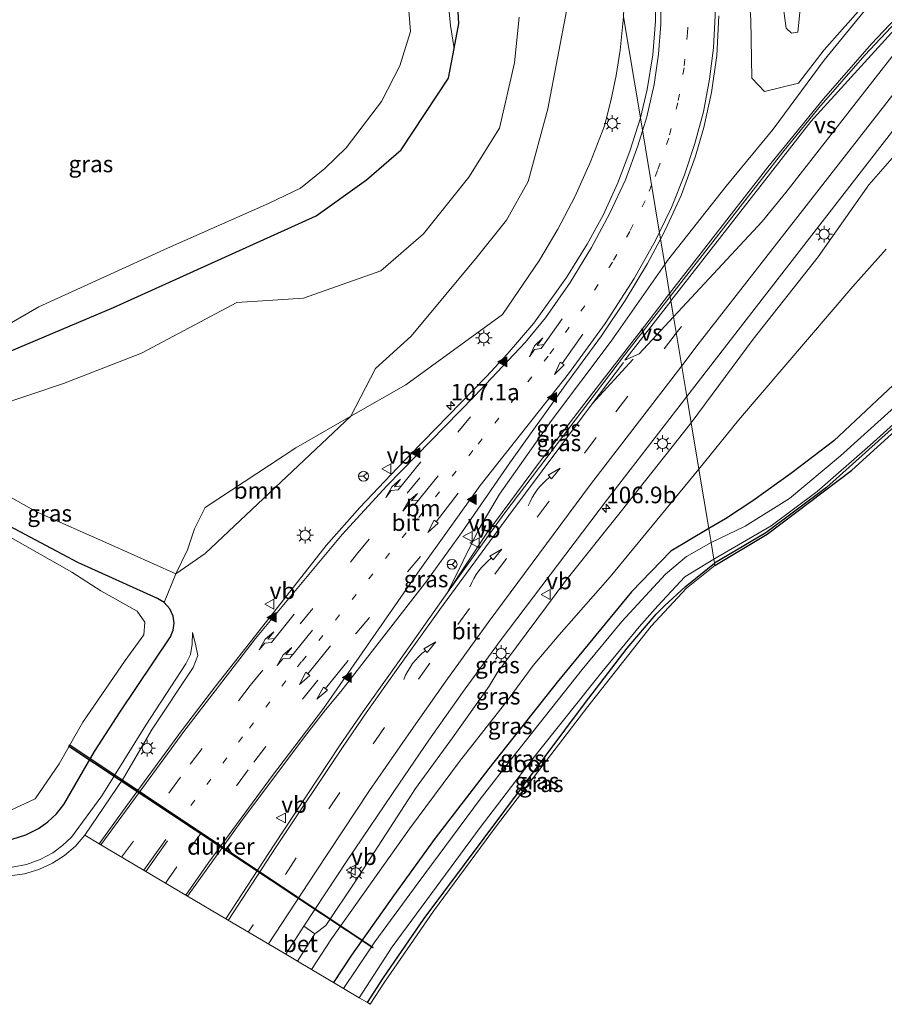
# Model space of a CAD drawing. Units: metres. Extents: x 209997 to 220000, y 468978 to 473397.
# Drawn here: x 211494 to 211625, y 472152 to 472301 of the extents above; entities that cross this region are included whole.
import ezdxf
from ezdxf.enums import TextEntityAlignment as Align

# ---------------------------------------------------------------- set-up
doc = ezdxf.new("R2010")
doc.units = ezdxf.units.M
doc.linetypes.add('VW-1-3_STREEP', pattern=[4, 1, -3])
doc.linetypes.add('VW-3-9_STREEP', pattern=[12, 3, -9])
doc.layers.get('0').update_dxf_attribs({"lineweight": 25})
for name, color, linetype, lineweight in [('B-ME-AM-KILOMETR-S-B1', 7, 'Continuous', 18), ('B-ME-GR-BOOM-GV-B6', 93, 'Continuous', 18), ('B-ME-GW-INSTEEKWATERGANG-L-B1', 10, 'Continuous', 25), ('B-ME-GW-KRUINLIJN-L-B1', 93, 'Continuous', 18), ('B-ME-GW-TEENLIJN-L-B1', 93, 'Continuous', 18), ('B-ME-IE-GRASLAND-GV-B6', 93, 'Continuous', 18), ('B-ME-IE-HULPGEOMETRIE-L-B1', 53, 'Continuous', 18), ('B-ME-IE-MEUBILAIR_WEGMEUBILAIR-LICHTMAST-S-B1', 8, 'Continuous', 18), ('B-ME-KG-KADASTRAAL-OPNAMEDTMGRENS-L-B1', 10, 'Continuous', 25), ('B-ME-KW-DUIKER-GV-B6', 10, 'Continuous', 25), ('B-ME-OG-WATER-GV-B6', 153, 'Continuous', 18), ('B-ME-VH-VERH_SOORT-BETON-OVERIG-GV-B6', 8, 'IE-TERREINAFSCHEIDING-NATUURLIJK-HOUTWAL', 18), ('B-ME-VH-VERH_SOORT-BITUMEN-GV-B6', 8, 'IE-TERREINAFSCHEIDING-NATUURLIJK-HOUTWAL', 18), ('B-ME-VW-MARKERING-13STREEP-045-L-B1', 255, 'VW-1-3_STREEP', 18), ('B-ME-VW-MARKERING-39STREEP-015-L-B1', 255, 'VW-3-9_STREEP', 18), ('B-ME-VW-MARKERING-PIJLRD750-S-B1', 7, 'Continuous', 18), ('B-ME-VW-MARKERING-PIJLRE750-S-B1', 7, 'Continuous', 18), ('B-ME-VW-MARKERING-PIJLVERDRIJF750-S-B1', 7, 'Continuous', 18), ('B-ME-VW-MARKERING-STREEP-015-L-B1', 7, 'Continuous', 18), ('B-ME-VW-MARKERING-VERDRIJFSTRP-GV-B6', 7, 'Continuous', 18), ('B-ME-VW-MARKERING-VLAKMARK-S-B1', 7, 'Continuous', 18), ('B-ME-VW-MEUBILAIR_WEGMEUBILAIR-RONA-S-B1', 8, 'Continuous', 18), ('B-ME-VW-MEUBILAIR_WEGMEUBILAIR-VERKEERSBORD-S-B1', 8, 'Continuous', 18)]:
    doc.layers.add(name, color=color, linetype=linetype, lineweight=lineweight)
doc.styles.add('NLCS-ISO', font='NLCS-ISO.TTF')
doc.linetypes.add('IE-TERREINAFSCHEIDING-NATUURLIJK-HOUTWAL', pattern='A,7,-1.5,[67,NLCS.SHX,S=0.75,R=45,X=0,Y=0],-1.5,7,-1.5,[70,NLCS.SHX,S=0.75,R=0,X=0,Y=0],-1.5', length=20)

# ---------------------------------------------------------------- blocks, each defined once
blk = doc.blocks.new('verkeersbord')
for p, q in [((0, 0.75), (-0.75, -0.625)), ((0.75, -0.625), (0, 0.75)), ((-0.75, -0.625), (0.75, -0.625))]:
    blk.add_line(p, q)
blk = doc.blocks.new('wegwijzer')
for q in [(-0.53, -0.53), (0, 0.75), (0.53, -0.53)]:
    blk.add_line((0, 0), q)
blk.add_circle((0, 0), 0.75)
blk = doc.blocks.new('hecto')
for p, q in [((0, 0.625), (-0.625, 0)), ((0, -0.625), (0, 0.625)), ((-0.625, 0), (0.625, 0)), ((0.625, 0), (0, -0.625))]:
    blk.add_line(p, q)
blk = doc.blocks.new('pijlvr')
for p, q in [((5.53, 0.37, 0.1), (5.37, -0.37, 0.1)), ((5.45, 0, 0.1), (5.45, 0, 0.1)), ((5.45, 0, 0.1), (5.45, 0, 0.1)), ((7.45, -0.45, 0.1), (5.53, 0.37, 0.1)), ((5.37, -0.37, 0.1), (7.45, -0.45, 0.1))]:
    blk.add_line(p, q)
blk.add_arc((2.72, -9.68, 0.1), 10.06, 74.2853, 105.7147)
blk = doc.blocks.new('verfsymbol')
for color in [252, 253]:
    blk.add_hatch(color=color).paths.add_polyline_path([(0.75, -0.625), (0, 0.75), (-0.75, -0.625)])
blk.add_lwpolyline([(0.75, -0.625), (0, 0.75), (-0.75, -0.625)], close=True)
blk = doc.blocks.new('lantaarnpaal')
for p, q in [((-0.75, 0), (-1.25, 0)), ((-0.88, 0.88), (-0.53, 0.53)), ((0, 0.75), (0, 1.25)), ((0.53, 0.53), (0.88, 0.88)), ((0.75, 0), (1.25, 0)), ((-0.53, -0.53), (-0.88, -0.88)), ((0, -0.75), (0, -1.25)), ((0.53, -0.53), (0.88, -0.88))]:
    blk.add_line(p, q)
blk.add_circle((0, 0), 0.75)
blk = doc.blocks.new('pijl')
for p, q in [((0, 0, 0.1), (5.45, 0, 0.1)), ((7.5, 0, 0.1), (5.45, 0.375, 0.1)), ((5.45, 0.375, 0.1), (5.45, -0.375, 0.1)), ((5.45, -0.375, 0.1), (7.5, 0, 0.1))]:
    blk.add_line(p, q)
blk = doc.blocks.new('pijlr')
for p, q in [((0, 0, 0.1), (5.45, 0, 0.1)), ((5.45, -0.75, 0.1), (4.7, 0, 0.1)), ((6.2, -0.75, 0.1), (5.45, 0, 0.1)), ((4, -0.75, 0.1), (5.45, -0.75, 0.1)), ((5.7, -1.05, 0.1), (4, -0.75, 0.1)), ((7.5, -0.75, 0.1), (5.7, -1.05, 0.1)), ((7.5, -0.75, 0.1), (6.2, -0.75, 0.1))]:
    blk.add_line(p, q)

msp = doc.modelspace()

# ---------------------------------------------------------------- linework, layer by layer
at = {"layer": 'B-ME-GR-BOOM-GV-B6'}
for points in [[(211558.93, 472305.42, 5.45), (211559.45, 472299.66, 5.5), (211560, 472296.2, 5.69), (211559.14, 472291.7, 5.55), (211551.99, 472280.88, 5.53), (211546.78, 472276.34, 5.56), (211539.15, 472270.9, 5.49), (211508.55, 472257.05, 5.5), (211488.82, 472248.71, 5.44)], [(211485.09, 472250.12, 5.19), (211497.23, 472257.13, 5.19), (211516.7, 472266, 5.19), (211531.97, 472272.73, 5.19), (211536.81, 472275.07, 5.19), (211540.45, 472278.03, 5.19), (211543.71, 472281.19, 5.19), (211549.04, 472288.19, 5.19), (211551.82, 472293.54, 5.19), (211553.42, 472298.78, 5.19), (211553.02, 472303.9, 5.19)], [(211577.1, 472302.37, 7.65), (211574.19, 472287.06, 7.31), (211571.18, 472276.09, 7.16), (211567.95, 472270.22, 7.16), (211563.47, 472264.7, 7.07), (211553.51, 472252.7, 7.16), (211548.13, 472247.8, 7.12), (211544.4, 472240.59, 7.35), (211536.07, 472235.82, 7.15), (211522.39, 472226.8, 6.87), (211520.78, 472223.57, 6.84), (211519.73, 472220.39, 6.76), (211517.97, 472216.78, 6.61), (211507.84, 472221.28, 6.33), (211496.89, 472226.14, 6.02), (211492.95, 472228.37, 5.89)], [(211490.75, 472242.14, 5.82), (211500.98, 472245.55, 5.94), (211512.79, 472250.14, 6.09), (211527.18, 472257.8, 5.93), (211537.23, 472258.44, 6.24), (211548.91, 472262.56, 6.56), (211555.39, 472268.16, 6.4), (211562.22, 472276.72, 6.38), (211566.86, 472284.15, 6.61), (211569.14, 472294.04, 6.69), (211569.82, 472300.93, 6.85)], [(211544.4, 472240.59, 7.35), (211522.38, 472219.86, 6.72), (211517.97, 472216.78, 6.61), (211519.73, 472220.39, 6.76), (211520.78, 472223.57, 6.84), (211522.39, 472226.8, 6.87), (211536.07, 472235.82, 7.15), (211544.4, 472240.59, 7.35)]]:
    msp.add_polyline3d(points, dxfattribs=at)
at = {"layer": 'B-ME-GW-INSTEEKWATERGANG-L-B1'}
for points in [[(211443.99, 472228.12, 5.29), (211452.61, 472231.12, 5.42), (211460.54, 472235.42, 5.42), (211470.42, 472240.17, 5.44), (211488.82, 472248.71, 5.44), (211508.55, 472257.05, 5.5), (211539.15, 472270.9, 5.49), (211546.78, 472276.34, 5.56), (211551.99, 472280.88, 5.53), (211559.14, 472291.7, 5.55), (211560, 472296.2, 5.69), (211560.73, 472299.98, 5.8), (211560.24, 472308.76, 5.82)], [(211629.62, 472248.35, 6.5), (211617.38, 472236.87, 6.4), (211611.07, 472232.02, 6.43), (211605.15, 472227.81, 6.48), (211601.01, 472225.1, 6.48), (211598.5, 472223.62, 6.4)], [(211635.41, 472247.01, 5.22), (211616.27, 472229.83, 5.23), (211607.1, 472222.95, 5.26), (211599.37, 472218.37, 5.34)], [(211493.24, 472176.64, 6.46), (211495.28, 472177.29, 6.46), (211497.18, 472178.26, 6.45), (211498.62, 472179.29, 6.46), (211499.91, 472180.5, 6.46), (211501.02, 472181.88, 6.47), (211505.64, 472189.91, 6.55), (211509.53, 472195.91, 6.69), (211517.16, 472207.26, 6.53), (211517.56, 472208.25, 6.52), (211517.69, 472209.31, 6.51), (211517.54, 472210.36, 6.51), (211517.03, 472211.49, 6.48), (211516.21, 472212.41, 6.45), (211515.16, 472213.05, 6.42), (211503.14, 472218.49, 6.01), (211490.38, 472225.21, 5.81)], [(211598.5, 472223.62, 6.4), (211592.74, 472220.2, 6.33), (211586.84, 472214.03, 6.25), (211575.58, 472200.37, 6.25), (211565.27, 472187.32, 6.21), (211557.17, 472176.83, 6.32), (211550.83, 472168.11, 6.27), (211544.52, 472159.12, 6.2), (211541.8, 472154.97, 6.21)], [(211546.91, 472151.94, 5.8), (211549.31, 472155.66, 5.83), (211555.47, 472164.68, 5.86), (211579.69, 472197.11, 5.68), (211586.16, 472205.51, 5.56), (211590.55, 472210.66, 5.53), (211591.84, 472211.98, 5.52), (211594.95, 472214.8, 5.91), (211599.37, 472218.37, 5.34)]]:
    msp.add_polyline3d(points, dxfattribs=at)
at = {"layer": 'B-ME-GW-KRUINLIJN-L-B1'}
for points in [[(211595.84, 472239.59, 8.25), (211605.22, 472252.25, 8.48), (211615.01, 472264.7, 8.67), (211622.68, 472275.59, 8.94), (211635.37, 472290.11, 9.01), (211653.47, 472313.33, 9.11), (211663.56, 472326.63, 9.15), (211672.83, 472337.55, 9.17), (211681.95, 472348.65, 9.18), (211691.99, 472360.22, 9.14), (211700.36, 472368.14, 9.08), (211712.64, 472379.29, 9.23), (211720.39, 472385.82, 9.31), (211731.77, 472392.79, 9.3), (211741, 472397.74, 9.23), (211749.9, 472402.78, 9.26), (211763.28, 472407.84, 9.27), (211778.82, 472412.76, 9.24), (211785.74, 472414.69, 9.26), (211808.59, 472420.33, 9.17), (211837.13, 472425.36, 8.96), (211871.83, 472431.92, 8.79)], [(211592.58, 472259.15, 8.92), (211598.38, 472266.67, 9.08), (211607.43, 472278.27, 9.27), (211615.83, 472288.6, 9.38), (211623.07, 472296.91, 9.44), (211639.56, 472314.34, 9.5), (211645.28, 472321.09, 9.52), (211652.7, 472330.43, 9.63), (211666.71, 472348.71, 9.7), (211681.69, 472366.85, 9.82), (211692.88, 472378.15, 9.86), (211702.36, 472386.49, 9.9), (211714.87, 472395.81, 9.88), (211727.72, 472404.07, 9.84), (211738.85, 472410.06, 9.83), (211748.48, 472414.46, 9.75), (211762.05, 472419.52, 9.76)], [(211612.79, 472307.23, 11.35), (211611.97, 472298.63, 10.91), (211610.99, 472298.49, 10.94), (211610.21, 472299.25, 11.01), (211609.84, 472301.82, 11.16)], [(211585.61, 472300.98, 9.03), (211585.1, 472295.94, 8.87), (211584.5, 472292.09, 8.75), (211583.71, 472288.28, 8.63), (211582.74, 472284.51, 8.52), (211580.64, 472279.07, 8.35), (211578.24, 472273.75, 8.19), (211575.7, 472268.89, 8.1), (211572.9, 472264.18, 8.01), (211567.3, 472255.96, 7.83), (211552.72, 472245.36, 7.55), (211544.4, 472240.59, 7.35), (211536.07, 472235.82, 7.15), (211522.39, 472226.8, 6.87), (211520.78, 472223.57, 6.84), (211519.73, 472220.39, 6.76), (211517.97, 472216.78, 6.61), (211516.21, 472212.41, 6.45)], [(211559.02, 472213.97, 8.14), (211564.93, 472222.93, 8.19), (211572.92, 472233.66, 8.37), (211580.78, 472243.87, 8.6), (211589.49, 472255.14, 8.84), (211592.58, 472259.15, 8.92)], [(211595.84, 472239.59, 8.25), (211585.1, 472226.03, 8.01), (211576.89, 472215.76, 7.76), (211566.53, 472201.8, 7.55), (211565.31, 472199.81, 7.5), (211559.78, 472191.99, 7.36), (211554.16, 472184.34, 7.19), (211545.2, 472170.48, 7.01), (211540.6, 472163.59, 6.9), (211538.98, 472162.37, 7.02), (211536.32, 472158.23, 7.03)], [(211520.46, 472207.91, 6.77), (211520.94, 472206.16, 6.85), (211521.27, 472204.4, 6.97), (211520.55, 472202.62, 7.14), (211514.39, 472193.3, 7.11), (211510.07, 472185.86, 7.05), (211504.18, 472177.26, 6.96)]]:
    msp.add_polyline3d(points, dxfattribs=at)
at = {"layer": 'B-ME-GW-TEENLIJN-L-B1'}
for points in [[(211762.05, 472419.52, 9.76), (211748.14, 472416.86, 9.76), (211740.81, 472414.9, 9.92), (211732.98, 472411.9, 9.8), (211724.05, 472407.61, 9.73), (211713.87, 472400.87, 9.76), (211707.37, 472396, 9.76), (211698.67, 472389.25, 9.75), (211689.67, 472380.99, 9.7), (211681.71, 472372.69, 9.75), (211673.58, 472362.58, 9.78), (211650.66, 472334.66, 9.5), (211642.19, 472324.25, 9.27), (211634.31, 472316.28, 8.98), (211627.24, 472308.28, 9.09), (211615.91, 472294.43, 9.3), (211608.2, 472284, 9.41), (211601.11, 472275.36, 9.27), (211592.25, 472264.13, 9), (211591.85, 472263.55, 8.99)], [(211604.5, 472305.58, 9.94), (211604.84, 472300.53, 9.72), (211605.01, 472291.72, 9.48), (211606.92, 472289.7, 9.45), (211612.06, 472290.95, 9.33), (211615.95, 472295.97, 9.27), (211621.49, 472302.24, 9.04)], [(211479.8, 472236.82, 5.68), (211483.63, 472239.43, 5.75), (211490.75, 472242.14, 5.82), (211500.98, 472245.55, 5.94), (211512.79, 472250.14, 6.09), (211527.18, 472257.8, 5.93), (211537.23, 472258.44, 6.24), (211548.91, 472262.56, 6.56), (211555.39, 472268.16, 6.4), (211562.22, 472276.72, 6.38), (211566.86, 472284.15, 6.61), (211569.14, 472294.04, 6.69), (211569.82, 472300.93, 6.85)], [(211597, 472232.59, 6.55), (211603.01, 472240.01, 6.53), (211620.26, 472260.23, 6.71), (211625.28, 472265.85, 6.76)], [(211591.85, 472263.55, 8.99), (211583.75, 472251.96, 8.74), (211574.71, 472239.93, 8.45), (211566.87, 472228.82, 8.26), (211563.75, 472223.52, 8.23), (211559.02, 472213.97, 8.14)], [(211597, 472232.59, 6.55), (211583.57, 472216.3, 6.35), (211575.86, 472207.54, 6.26), (211571.96, 472202.91, 6.31), (211568.16, 472197.79, 6.27), (211560.83, 472188.38, 6.32), (211553.26, 472178.21, 6.3), (211541.47, 472161.6, 6.29), (211538.45, 472156.96, 6.31)], [(211493.22, 472172.43, 6.48), (211495.38, 472172.83, 6.47), (211497.44, 472173.56, 6.45), (211499.37, 472174.6, 6.44), (211500.85, 472175.7, 6.45), (211502.17, 472176.97, 6.46), (211506.78, 472183.22, 6.52), (211513.42, 472193.89, 6.66), (211519.45, 472203.17, 6.65), (211520.19, 472204.58, 6.73), (211520.4, 472206.16, 6.79), (211520.46, 472207.91, 6.77)]]:
    msp.add_polyline3d(points, dxfattribs=at)
at = {"layer": 'B-ME-IE-GRASLAND-GV-B6'}
for points in [[(211585.61, 472300.98, 9.03), (211585.81, 472306.17, 9.19), (211585.65, 472309.49, 9.29), (211585.29, 472312.8, 9.39), (211584.75, 472316.08, 9.48), (211584.02, 472319.27, 9.57), (211583.12, 472322.43, 9.67), (211581.15, 472327.75, 9.85), (211578.95, 472341, 10.65), (211579.74, 472339.86, 10.6), (211582.54, 472335.12, 10.4), (211584.28, 472331.53, 10.26), (211586.12, 472327.15, 10.11), (211587.25, 472323.96, 10), (211588.31, 472320.02, 9.86), (211589.38, 472314.91, 9.68), (211589.97, 472310.84, 9.53), (211590.39, 472306.12, 9.4), (211590.43, 472300.3, 9.23), (211590.02, 472295.23, 9.07), (211589.2, 472290.01, 8.93), (211588.16, 472285.7, 8.82), (211585.61, 472300.98, 9.03)], [(211639.56, 472314.34, 9.5), (211623.07, 472296.91, 9.44), (211615.83, 472288.6, 9.38), (211607.43, 472278.27, 9.27), (211598.38, 472266.67, 9.08), (211592.58, 472259.15, 8.92), (211591.85, 472263.55, 8.99), (211592.25, 472264.13, 9), (211601.11, 472275.36, 9.27), (211608.2, 472284, 9.41), (211615.91, 472294.43, 9.3), (211627.24, 472308.28, 9.09)], [(211630.01, 472303.62, 9.5), (211622.1, 472295.16, 9.46), (211615.13, 472287.23, 9.36), (211609.67, 472280.5, 9.29), (211592.66, 472258.7, 8.89), (211592.58, 472259.15, 8.92), (211598.38, 472266.67, 9.08), (211607.43, 472278.27, 9.27), (211615.83, 472288.6, 9.38), (211623.07, 472296.91, 9.44), (211639.56, 472314.34, 9.5)], [(211488.82, 472248.71, 5.44), (211508.55, 472257.05, 5.5), (211539.15, 472270.9, 5.49), (211546.78, 472276.34, 5.56), (211551.99, 472280.88, 5.53), (211559.14, 472291.7, 5.55), (211560, 472296.2, 5.69), (211560.73, 472299.98, 5.8), (211560.24, 472308.76, 5.82)], [(211560.24, 472308.76, 5.82), (211560.73, 472299.98, 5.8), (211560, 472296.2, 5.69), (211559.45, 472299.66, 5.5), (211558.93, 472305.42, 5.45)], [(211627.24, 472308.28, 9.09), (211615.91, 472294.43, 9.3), (211608.2, 472284, 9.41), (211601.11, 472275.36, 9.27), (211592.25, 472264.13, 9), (211591.85, 472263.55, 8.99), (211591.21, 472267.38, 8.97), (211591.91, 472268.7, 9), (211594.31, 472273.94, 9.14), (211596.44, 472279.76, 9.32), (211597.76, 472284.23, 9.42), (211598.92, 472289.52, 9.56), (211599.72, 472295.13, 9.72), (211600.03, 472301.13, 9.88)], [(211609.84, 472301.82, 11.16), (211610.21, 472299.25, 11.01), (211610.99, 472298.49, 10.94), (211611.97, 472298.63, 10.91), (211612.79, 472307.23, 11.35)], [(211612.79, 472307.23, 11.35), (211611.97, 472298.63, 10.91), (211610.99, 472298.49, 10.94), (211610.21, 472299.25, 11.01), (211609.84, 472301.82, 11.16)], [(211621.49, 472302.24, 9.04), (211615.95, 472295.97, 9.27), (211612.06, 472290.95, 9.33), (211606.92, 472289.7, 9.45), (211605.01, 472291.72, 9.48), (211604.84, 472300.53, 9.72), (211604.5, 472305.58, 9.94)], [(211604.5, 472305.58, 9.94), (211604.84, 472300.53, 9.72), (211605.01, 472291.72, 9.48), (211606.92, 472289.7, 9.45), (211612.06, 472290.95, 9.33), (211615.95, 472295.97, 9.27), (211621.49, 472302.24, 9.04)], [(211585.61, 472300.98, 9.03), (211585.1, 472295.94, 8.87), (211584.5, 472292.09, 8.75), (211583.71, 472288.28, 8.63), (211582.74, 472284.51, 8.52), (211580.64, 472279.07, 8.35), (211578.24, 472273.75, 8.19), (211575.7, 472268.89, 8.1), (211572.9, 472264.18, 8.01), (211567.3, 472255.96, 7.83), (211552.72, 472245.36, 7.55), (211544.4, 472240.59, 7.35), (211548.13, 472247.8, 7.12), (211553.51, 472252.7, 7.16), (211563.47, 472264.7, 7.07), (211567.95, 472270.22, 7.16), (211571.18, 472276.09, 7.16), (211574.19, 472287.06, 7.31), (211577.1, 472302.37, 7.65)], [(211569.82, 472300.93, 6.85), (211569.14, 472294.04, 6.69), (211566.86, 472284.15, 6.61), (211562.22, 472276.72, 6.38), (211555.39, 472268.16, 6.4), (211548.91, 472262.56, 6.56), (211537.23, 472258.44, 6.24), (211527.18, 472257.8, 5.93), (211512.79, 472250.14, 6.09), (211500.98, 472245.55, 5.94), (211490.75, 472242.14, 5.82), (211483.63, 472239.43, 5.75), (211479.8, 472236.82, 5.68)], [(211493.24, 472176.64, 6.46), (211495.28, 472177.29, 6.46), (211497.18, 472178.26, 6.45), (211498.62, 472179.29, 6.46), (211499.91, 472180.5, 6.46), (211501.02, 472181.88, 6.47), (211505.64, 472189.91, 6.55), (211509.53, 472195.91, 6.69), (211517.16, 472207.26, 6.53), (211517.56, 472208.25, 6.52), (211517.69, 472209.31, 6.51), (211517.54, 472210.36, 6.51), (211517.03, 472211.49, 6.48), (211516.21, 472212.41, 6.45), (211517.97, 472216.78, 6.61), (211522.38, 472219.86, 6.72), (211544.4, 472240.59, 7.35), (211552.72, 472245.36, 7.55), (211567.3, 472255.96, 7.83), (211572.9, 472264.18, 8.01), (211575.7, 472268.89, 8.1), (211578.24, 472273.75, 8.19), (211580.64, 472279.07, 8.35), (211582.74, 472284.51, 8.52), (211583.71, 472288.28, 8.63), (211584.5, 472292.09, 8.75), (211585.1, 472295.94, 8.87), (211585.61, 472300.98, 9.03), (211588.16, 472285.7, 8.82), (211586.58, 472280.69, 8.69), (211584.76, 472275.9, 8.57), (211582.51, 472270.98, 8.46), (211580.1, 472266.6, 8.39), (211576.98, 472261.56, 8.33), (211572.05, 472254.65, 8.18), (211568.03, 472249.96, 8.18), (211564.91, 472246.61, 8.09), (211551.39, 472232.76, 7.77), (211545.74, 472226.82, 7.62), (211540.69, 472221.06, 7.5), (211528.9, 472206.04, 7.32), (211524.02, 472199.86, 7.27), (211518.97, 472193.26, 7.19), (211510.53, 472181.75, 7.12), (211506.39, 472175.95, 7.12), (211504.18, 472177.26, 6.96), (211510.07, 472185.86, 7.05), (211514.39, 472193.3, 7.11), (211520.55, 472202.62, 7.14), (211521.27, 472204.4, 6.97), (211520.94, 472206.16, 6.85), (211520.46, 472207.91, 6.77), (211520.4, 472206.16, 6.79), (211520.19, 472204.58, 6.73), (211519.45, 472203.17, 6.65), (211513.42, 472193.89, 6.66), (211506.78, 472183.22, 6.52), (211502.17, 472176.97, 6.46), (211500.85, 472175.7, 6.45), (211499.37, 472174.6, 6.44), (211497.44, 472173.56, 6.45), (211495.38, 472172.83, 6.47), (211493.22, 472172.43, 6.48)], [(211635.37, 472290.11, 9.01), (211622.68, 472275.59, 8.94), (211615.01, 472264.7, 8.67), (211605.22, 472252.25, 8.48), (211595.84, 472239.59, 8.25), (211595.17, 472243.58, 8.47), (211605.33, 472256.71, 8.72), (211631.51, 472290.43, 9.18)], [(211625.28, 472265.85, 6.76), (211620.26, 472260.23, 6.71), (211603.01, 472240.01, 6.53), (211597, 472232.59, 6.55), (211595.84, 472239.59, 8.25), (211605.22, 472252.25, 8.48), (211615.01, 472264.7, 8.67), (211622.68, 472275.59, 8.94), (211635.37, 472290.11, 9.01)], [(211591.21, 472267.38, 8.97), (211591.85, 472263.55, 8.99), (211583.75, 472251.96, 8.74), (211574.71, 472239.93, 8.45), (211566.87, 472228.82, 8.26), (211563.75, 472223.52, 8.23), (211559.02, 472213.97, 8.14), (211553.45, 472206.09, 7.98), (211550.13, 472201.39, 7.87), (211546.28, 472195.94, 7.76), (211542.69, 472190.75, 7.67), (211532.8, 472175.79, 7.48), (211525.51, 472164.59, 7.4), (211519.7, 472168.05, 7.54), (211528.02, 472179.62, 7.57), (211537.76, 472192.57, 7.68), (211540.56, 472196.19, 7.73), (211542.91, 472198.96, 7.73), (211555.91, 472215.72, 8.01), (211561.1, 472222.98, 8.13), (211568.54, 472233.72, 8.27), (211576.98, 472245.54, 8.53), (211582.28, 472252.77, 8.64), (211585.84, 472258.08, 8.76), (211589.25, 472263.69, 8.88), (211591.21, 472267.38, 8.97)], [(211629.62, 472248.35, 6.5), (211617.38, 472236.87, 6.4), (211611.07, 472232.02, 6.43), (211605.15, 472227.81, 6.48), (211601.01, 472225.1, 6.48), (211598.5, 472223.62, 6.4), (211597, 472232.59, 6.55), (211603.01, 472240.01, 6.53), (211620.26, 472260.23, 6.71), (211625.28, 472265.85, 6.76)], [(211559.02, 472213.97, 8.14), (211563.75, 472223.52, 8.23), (211566.87, 472228.82, 8.26), (211574.71, 472239.93, 8.45), (211583.75, 472251.96, 8.74), (211591.85, 472263.55, 8.99), (211592.58, 472259.15, 8.92), (211589.49, 472255.14, 8.84), (211580.78, 472243.87, 8.6), (211572.92, 472233.66, 8.37), (211564.93, 472222.93, 8.19), (211559.02, 472213.97, 8.14)], [(211592.66, 472258.7, 8.89), (211585.74, 472249.84, 8.72), (211567.52, 472225.78, 8.26), (211559.02, 472213.97, 8.14), (211564.93, 472222.93, 8.19), (211572.92, 472233.66, 8.37), (211580.78, 472243.87, 8.6), (211589.49, 472255.14, 8.84), (211592.58, 472259.15, 8.92), (211592.66, 472258.7, 8.89)], [(211598.5, 472223.62, 6.4), (211601.01, 472225.1, 6.48), (211605.15, 472227.81, 6.48), (211611.07, 472232.02, 6.43), (211617.38, 472236.87, 6.4), (211629.62, 472248.35, 6.5)], [(211599.37, 472218.37, 5.34), (211607.1, 472222.95, 5.26), (211616.27, 472229.83, 5.23), (211635.41, 472247.01, 5.22)], [(211635.41, 472247.01, 5.22), (211616.27, 472229.83, 5.23), (211607.1, 472222.95, 5.26), (211599.37, 472218.37, 5.34)], [(211635.97, 472246.84, 5.27), (211620.12, 472232.42, 5.32), (211607.32, 472222.74, 5.33), (211599.43, 472218.03, 5.39), (211599.37, 472218.37, 5.34)], [(211599.37, 472218.37, 5.34), (211599.27, 472218.97, 5.4), (211607.92, 472224.03, 5.4), (211614.87, 472229.19, 5.4), (211622.86, 472236.22, 5.4), (211633.03, 472245.35, 5.4)], [(211628.62, 472243.81, 5.4), (211618.4, 472234.63, 5.4), (211610.71, 472228.14, 5.4), (211603.98, 472223.99, 5.4), (211598.85, 472221.52, 5.4), (211598.5, 472223.62, 6.4)], [(211595.17, 472243.58, 8.47), (211595.84, 472239.59, 8.25), (211585.1, 472226.03, 8.01), (211576.89, 472215.76, 7.76), (211566.53, 472201.8, 7.55), (211565.31, 472199.81, 7.5), (211559.78, 472191.99, 7.36), (211554.16, 472184.34, 7.19), (211545.2, 472170.48, 7.01), (211540.6, 472163.59, 6.9), (211538.98, 472162.37, 7.02), (211537.28, 472163.48, 7.08), (211543.83, 472173.45, 7.2), (211551.77, 472185.12, 7.39), (211556.2, 472191.62, 7.53), (211561.3, 472198.82, 7.66), (211566.97, 472206.62, 7.8), (211583.17, 472228.08, 8.18), (211595.17, 472243.58, 8.47)], [(211479.8, 472236.82, 5.68), (211483.63, 472239.43, 5.75), (211486.05, 472234.67, 5.82), (211487.4, 472232.58, 5.83), (211489.98, 472230.39, 5.84), (211492.95, 472228.37, 5.89), (211496.89, 472226.14, 6.02), (211507.84, 472221.28, 6.33), (211517.97, 472216.78, 6.61), (211516.21, 472212.41, 6.45), (211515.16, 472213.05, 6.42), (211503.14, 472218.49, 6.01), (211490.38, 472225.21, 5.81), (211483.22, 472230.02, 5.68), (211482.72, 472230.65, 5.7), (211480.36, 472236.15, 5.71), (211479.8, 472236.82, 5.68)], [(211538.45, 472156.96, 6.31), (211536.32, 472158.23, 7.03), (211538.98, 472162.37, 7.02), (211540.6, 472163.59, 6.9), (211545.2, 472170.48, 7.01), (211554.16, 472184.34, 7.19), (211559.78, 472191.99, 7.36), (211565.31, 472199.81, 7.5), (211566.53, 472201.8, 7.55), (211576.89, 472215.76, 7.76), (211585.1, 472226.03, 8.01), (211595.84, 472239.59, 8.25), (211597, 472232.59, 6.55), (211583.57, 472216.3, 6.35), (211575.86, 472207.54, 6.26), (211571.96, 472202.91, 6.31), (211568.16, 472197.79, 6.27), (211560.83, 472188.38, 6.32), (211553.26, 472178.21, 6.3), (211541.47, 472161.6, 6.29), (211538.45, 472156.96, 6.31)], [(211598.5, 472223.62, 6.4), (211592.74, 472220.2, 6.33), (211586.84, 472214.03, 6.25), (211575.58, 472200.37, 6.25), (211565.27, 472187.32, 6.21), (211557.17, 472176.83, 6.32), (211550.83, 472168.11, 6.27), (211544.52, 472159.12, 6.2), (211541.8, 472154.97, 6.21), (211538.45, 472156.96, 6.31), (211541.47, 472161.6, 6.29), (211553.26, 472178.21, 6.3), (211560.83, 472188.38, 6.32), (211568.16, 472197.79, 6.27), (211571.96, 472202.91, 6.31), (211575.86, 472207.54, 6.26), (211583.57, 472216.3, 6.35), (211597, 472232.59, 6.55), (211598.5, 472223.62, 6.4)], [(211490.38, 472225.21, 5.81), (211503.14, 472218.49, 6.01), (211515.16, 472213.05, 6.42), (211516.21, 472212.41, 6.45), (211517.03, 472211.49, 6.48), (211517.54, 472210.36, 6.51), (211517.69, 472209.31, 6.51), (211517.56, 472208.25, 6.52), (211517.16, 472207.26, 6.53), (211509.53, 472195.91, 6.69), (211505.64, 472189.91, 6.55), (211501.02, 472181.88, 6.47), (211499.91, 472180.5, 6.46), (211498.62, 472179.29, 6.46), (211497.18, 472178.26, 6.45), (211495.28, 472177.29, 6.46), (211493.24, 472176.64, 6.46)], [(211492.24, 472180.7, 5.19), (211496.7, 472182.76, 5.19), (211500.3, 472188.06, 5.19), (211501.56, 472190.27, 5.19), (211502.27, 472191.5, 5.19), (211503.9, 472194.35, 5.19), (211510.31, 472203.65, 5.19), (211513.13, 472207.57, 5.19), (211513.27, 472209.44, 5.19), (211512.13, 472211.14, 5.19), (211506.62, 472214.18, 5.19), (211502.23, 472217.03, 5.19), (211489.86, 472224.01, 5.19)], [(211598.5, 472223.62, 6.4), (211598.85, 472221.52, 5.4), (211595.13, 472219.41, 5.4), (211591.96, 472216.7, 5.4), (211585.34, 472209.58, 5.4), (211579.36, 472202.32, 5.4), (211569.01, 472189.23, 5.4), (211563.97, 472182.72, 5.4), (211554.56, 472170.08, 5.4), (211548.03, 472161.12, 5.4), (211547.02, 472159.62, 5.4), (211543.29, 472154.08, 5.4), (211541.8, 472154.97, 6.21), (211544.52, 472159.12, 6.2), (211550.83, 472168.11, 6.27), (211557.17, 472176.83, 6.32), (211565.27, 472187.32, 6.21), (211575.58, 472200.37, 6.25), (211586.84, 472214.03, 6.25), (211592.74, 472220.2, 6.33), (211598.5, 472223.62, 6.4)], [(211546.91, 472151.94, 5.8), (211545.66, 472152.68, 5.4), (211550.67, 472160.4, 5.4), (211563.96, 472178.43, 5.4), (211571.94, 472188.92, 5.4), (211582.31, 472201.89, 5.4), (211587.98, 472208.76, 5.4), (211590.81, 472211.94, 5.4), (211594.9, 472216.29, 5.4), (211599.27, 472218.97, 5.4), (211599.37, 472218.37, 5.34), (211594.95, 472214.8, 5.91), (211591.84, 472211.98, 5.52), (211590.55, 472210.66, 5.53), (211586.16, 472205.51, 5.56), (211579.69, 472197.11, 5.68), (211555.47, 472164.68, 5.86), (211549.31, 472155.66, 5.83), (211546.91, 472151.94, 5.8)], [(211546.91, 472151.94, 5.8), (211549.31, 472155.66, 5.83), (211555.47, 472164.68, 5.86), (211579.69, 472197.11, 5.68), (211586.16, 472205.51, 5.56), (211590.55, 472210.66, 5.53), (211591.84, 472211.98, 5.52), (211594.95, 472214.8, 5.91), (211599.37, 472218.37, 5.34), (211599.43, 472218.03, 5.39), (211595.15, 472214.59, 5.99), (211589.8, 472208.87, 5.57), (211580.22, 472196.73, 5.71), (211566.41, 472178.67, 5.92), (211556.9, 472165.78, 6.07), (211549.47, 472155.02, 6.08), (211547.32, 472151.69, 6.09), (211546.91, 472151.94, 5.8)], [(211493.22, 472172.43, 6.48), (211495.38, 472172.83, 6.47), (211497.44, 472173.56, 6.45), (211499.37, 472174.6, 6.44), (211500.85, 472175.7, 6.45), (211502.17, 472176.97, 6.46), (211506.78, 472183.22, 6.52), (211513.42, 472193.89, 6.66), (211519.45, 472203.17, 6.65), (211520.19, 472204.58, 6.73), (211520.4, 472206.16, 6.79), (211520.46, 472207.91, 6.77), (211520.94, 472206.16, 6.85), (211521.27, 472204.4, 6.97), (211520.55, 472202.62, 7.14), (211514.39, 472193.3, 7.11), (211510.07, 472185.86, 7.05), (211504.18, 472177.26, 6.96), (211502.77, 472175.62, 6.98), (211501.14, 472174.19, 6.99), (211499.33, 472173.01, 7.01), (211497.27, 472172.06, 7), (211495.1, 472171.43, 6.99), (211492.86, 472171.13, 6.98)]]:
    msp.add_polyline3d(points, dxfattribs=at)
at = {"layer": 'B-ME-IE-HULPGEOMETRIE-L-B1'}
msp.add_polyline3d([(211585.61, 472300.98, 9.03), (211588.16, 472285.7, 8.82), (211591.21, 472267.38, 8.97), (211591.85, 472263.55, 8.99), (211592.58, 472259.15, 8.92), (211592.66, 472258.7, 8.89), (211595.17, 472243.58, 8.47), (211595.84, 472239.59, 8.25), (211597, 472232.59, 6.55), (211598.5, 472223.62, 6.4), (211598.85, 472221.52, 5.4), (211599.27, 472218.97, 5.4), (211599.37, 472218.37, 5.34), (211599.43, 472218.03, 5.39)], dxfattribs=at)
at = {"layer": 'B-ME-KG-KADASTRAAL-OPNAMEDTMGRENS-L-B1'}
msp.add_polyline3d([(211599.43, 472218.03, 5.39), (211607.32, 472222.74, 5.33), (211620.12, 472232.42, 5.32), (211635.97, 472246.84, 5.27)], dxfattribs=at)
at = {"layer": 'B-ME-KW-DUIKER-GV-B6'}
msp.add_polyline3d([(211524.85, 472175.61, 5.12), (211547.77, 472160.3, 5.05), (211547.73, 472160.23, 5.05), (211524.75, 472175.44, 5.12), (211501.78, 472190.65, 5.2), (211501.93, 472190.92, 5.2), (211524.85, 472175.61, 5.12)], dxfattribs=at)
at = {"layer": 'B-ME-OG-WATER-GV-B6'}
for points in [[(211553.02, 472303.9, 5.19), (211553.42, 472298.78, 5.19), (211551.82, 472293.54, 5.19), (211549.04, 472288.19, 5.19), (211543.71, 472281.19, 5.19), (211540.45, 472278.03, 5.19), (211536.81, 472275.07, 5.19), (211531.97, 472272.73, 5.19), (211516.7, 472266, 5.19), (211497.23, 472257.13, 5.19), (211485.09, 472250.12, 5.19), (211469.34, 472241.96, 5.19), (211451.8, 472234.43, 5.19), (211440.87, 472228.55, 5.19)], [(211633.03, 472245.35, 5.4), (211622.86, 472236.22, 5.4), (211614.87, 472229.19, 5.4), (211607.92, 472224.03, 5.4), (211599.27, 472218.97, 5.4)], [(211599.27, 472218.97, 5.4), (211598.85, 472221.52, 5.4), (211603.98, 472223.99, 5.4), (211610.71, 472228.14, 5.4), (211618.4, 472234.63, 5.4), (211628.62, 472243.81, 5.4)], [(211489.86, 472224.01, 5.19), (211502.23, 472217.03, 5.19), (211506.62, 472214.18, 5.19), (211512.13, 472211.14, 5.19), (211513.27, 472209.44, 5.19), (211513.13, 472207.57, 5.19), (211510.31, 472203.65, 5.19), (211503.9, 472194.35, 5.19), (211502.27, 472191.5, 5.19), (211501.56, 472190.27, 5.19), (211500.3, 472188.06, 5.19), (211496.7, 472182.76, 5.19), (211492.24, 472180.7, 5.19)], [(211543.29, 472154.08, 5.4), (211547.02, 472159.62, 5.4), (211548.03, 472161.12, 5.4), (211554.56, 472170.08, 5.4), (211563.97, 472182.72, 5.4), (211569.01, 472189.23, 5.4), (211579.36, 472202.32, 5.4), (211585.34, 472209.58, 5.4), (211591.96, 472216.7, 5.4), (211595.13, 472219.41, 5.4), (211598.85, 472221.52, 5.4), (211599.27, 472218.97, 5.4), (211594.9, 472216.29, 5.4), (211590.81, 472211.94, 5.4), (211587.98, 472208.76, 5.4), (211582.31, 472201.89, 5.4), (211571.94, 472188.92, 5.4), (211563.96, 472178.43, 5.4), (211550.67, 472160.4, 5.4), (211545.66, 472152.68, 5.4), (211543.29, 472154.08, 5.4)]]:
    msp.add_polyline3d(points, dxfattribs=at)
at = {"layer": 'B-ME-VH-VERH_SOORT-BETON-OVERIG-GV-B6'}
msp.add_polyline3d([(211537.28, 472163.48, 7.08), (211538.98, 472162.37, 7.02), (211536.32, 472158.23, 7.03), (211534.56, 472159.27, 7.09), (211537.28, 472163.48, 7.08)], dxfattribs=at)
at = {"layer": 'B-ME-VH-VERH_SOORT-BITUMEN-GV-B6'}
for points in [[(211591.21, 472267.38, 8.97), (211588.16, 472285.7, 8.82), (211589.2, 472290.01, 8.93), (211590.02, 472295.23, 9.07), (211590.43, 472300.3, 9.23), (211590.39, 472306.12, 9.4)], [(211595.17, 472243.58, 8.47), (211592.66, 472258.7, 8.89), (211609.67, 472280.5, 9.29), (211615.13, 472287.23, 9.36), (211622.1, 472295.16, 9.46), (211630.01, 472303.62, 9.5)], [(211600.03, 472301.13, 9.88), (211599.72, 472295.13, 9.72), (211598.92, 472289.52, 9.56), (211597.76, 472284.23, 9.42), (211596.44, 472279.76, 9.32), (211594.31, 472273.94, 9.14), (211591.91, 472268.7, 9), (211591.21, 472267.38, 8.97)], [(211631.51, 472290.43, 9.18), (211605.33, 472256.71, 8.72), (211595.17, 472243.58, 8.47)], [(211591.21, 472267.38, 8.97), (211589.25, 472263.69, 8.88), (211585.84, 472258.08, 8.76), (211582.28, 472252.77, 8.64), (211576.98, 472245.54, 8.53), (211568.54, 472233.72, 8.27), (211561.1, 472222.98, 8.13), (211555.91, 472215.72, 8.01), (211542.91, 472198.96, 7.73), (211540.56, 472196.19, 7.73), (211537.76, 472192.57, 7.68), (211528.02, 472179.62, 7.57), (211519.7, 472168.05, 7.54), (211506.39, 472175.95, 7.12), (211510.53, 472181.75, 7.12), (211518.97, 472193.26, 7.19), (211524.02, 472199.86, 7.27), (211528.9, 472206.04, 7.32), (211540.69, 472221.06, 7.5), (211545.74, 472226.82, 7.62), (211551.39, 472232.76, 7.77), (211564.91, 472246.61, 8.09), (211568.03, 472249.96, 8.18), (211572.05, 472254.65, 8.18), (211576.98, 472261.56, 8.33), (211580.1, 472266.6, 8.39), (211582.51, 472270.98, 8.46), (211584.76, 472275.9, 8.57), (211586.58, 472280.69, 8.69), (211588.16, 472285.7, 8.82), (211591.21, 472267.38, 8.97)], [(211592.66, 472258.7, 8.89), (211595.17, 472243.58, 8.47), (211583.17, 472228.08, 8.18), (211566.97, 472206.62, 7.8), (211561.3, 472198.82, 7.66), (211556.2, 472191.62, 7.53), (211551.77, 472185.12, 7.39), (211543.83, 472173.45, 7.2), (211537.28, 472163.48, 7.08), (211534.56, 472159.27, 7.09), (211525.51, 472164.59, 7.4), (211532.8, 472175.79, 7.48), (211542.69, 472190.75, 7.67), (211546.28, 472195.94, 7.76), (211550.13, 472201.39, 7.87), (211553.45, 472206.09, 7.98), (211559.02, 472213.97, 8.14), (211567.52, 472225.78, 8.26), (211585.74, 472249.84, 8.72), (211592.66, 472258.7, 8.89)]]:
    msp.add_polyline3d(points, dxfattribs=at)
at = {"layer": 'B-ME-VW-MARKERING-13STREEP-045-L-B1'}
for points in [[(211577.67, 472348.65, 11.19), (211578.9, 472347.35, 11.12), (211581.56, 472344.07, 10.99), (211583.66, 472341.1, 10.88), (211586.3, 472336.85, 10.72), (211588.64, 472332.39, 10.58), (211590.9, 472327.16, 10.41), (211592.46, 472322.57, 10.26), (211593.71, 472317.83, 10.11), (211594.56, 472313.48, 9.98), (211595.2, 472308.16, 9.83), (211595.42, 472303.41, 9.69), (211595.3, 472298.55, 9.55), (211594.75, 472293.24, 9.41), (211593.81, 472287.97, 9.27), (211592.44, 472282.62, 9.12), (211590.77, 472277.76, 8.99), (211589.85, 472275.54, 8.93)], [(211589.85, 472275.54, 8.93), (211588.87, 472273.16, 8.86), (211586.56, 472268.53, 8.76), (211583.92, 472263.86, 8.68), (211579.75, 472257.3, 8.56), (211574.24, 472249.69, 8.44), (211562.86, 472235.4, 8.17), (211536.97, 472203.5, 7.59), (211534.6, 472200.57, 7.53), (211528.05, 472192.13, 7.44), (211518.46, 472179.37, 7.34)]]:
    msp.add_polyline3d(points, dxfattribs=at)
at = {"layer": 'B-ME-VW-MARKERING-39STREEP-015-L-B1'}
msp.add_line((211594.35, 472254.17, 8.84), (211593.58, 472253.16, 8.82), dxfattribs=at)
for points in [[(211593.58, 472253.16, 8.82), (211581.5, 472237.4, 8.5), (211567.94, 472219.11, 8.14), (211562.33, 472211.52, 8.02), (211556.34, 472203.28, 7.87), (211549.49, 472193.55, 7.66), (211542.75, 472183.72, 7.5), (211536.15, 472173.81, 7.38), (211529.63, 472163.73, 7.28), (211528.89, 472162.59, 7.27)], [(211509.75, 472173.96, 7.26), (211520.13, 472188, 7.27), (211529.19, 472199.89, 7.4), (211545.28, 472219.69, 7.73), (211562.83, 472240.95, 8.15)], [(211516.4, 472170, 7.46), (211519.97, 472175.08, 7.46), (211529.74, 472188.31, 7.53), (211537.53, 472198.39, 7.64), (211545.29, 472207.88, 7.78), (211560.2, 472225.73, 8.16)]]:
    msp.add_polyline3d(points, dxfattribs=at)
at = {"layer": 'B-ME-VW-MARKERING-STREEP-015-L-B1'}
for p, q in [((211580.88, 472242.45, 8.64), (211585.63, 472248.7, 8.78)), ((211516.45, 472176.62, 7.33), (211513.1, 472171.97, 7.33)), ((211513.4, 472171.79, 7.35), (211516.69, 472176.42, 7.35))]:
    msp.add_line(p, q, dxfattribs=at)
for points in [[(211594.4, 472248.23, 8.67), (211596.88, 472251.47, 8.74), (211626.99, 472290.11, 9.3), (211657.1, 472328.76, 9.59), (211673.35, 472349.4, 9.65), (211680.85, 472358.39, 9.67), (211687.13, 472365.26, 9.7), (211693.27, 472371.45, 9.72), (211699.7, 472377.36, 9.75), (211706.04, 472382.75, 9.76), (211713.4, 472388.4, 9.74), (211720.9, 472393.62, 9.72), (211728.28, 472398.28, 9.69), (211736.06, 472402.7, 9.65), (211743.73, 472406.62, 9.63), (211751.75, 472410.27, 9.6), (211759.13, 472413.24, 9.61), (211766.6, 472415.88, 9.64), (211775.81, 472418.85, 9.63), (211783.65, 472420.98, 9.59), (211794.55, 472423.43, 9.51), (211810.09, 472426.59, 9.4), (211844.51, 472432.79, 9.22), (211879.07, 472438.75, 9.06)], [(211576.49, 472355.75, 11.67), (211578.49, 472353.86, 11.58), (211582.2, 472349.82, 11.41), (211585.54, 472345.59, 11.24), (211588.74, 472340.78, 11.07), (211591.16, 472336.49, 10.93), (211593.53, 472331.52, 10.77), (211595.35, 472326.83, 10.62), (211596.97, 472321.62, 10.46), (211598.13, 472316.66, 10.31), (211598.96, 472311.34, 10.16), (211599.39, 472306.26, 10.02), (211599.46, 472301.15, 9.89), (211599.2, 472296.29, 9.76), (211598.61, 472291.54, 9.63), (211597.68, 472286.59, 9.5), (211596.41, 472281.8, 9.37), (211594.84, 472277.09, 9.25), (211592.86, 472272.16, 9.11), (211591.04, 472268.4, 9.01)], [(211577.97, 472346.87, 11.07), (211578.55, 472346.1, 11.03), (211581.44, 472341.63, 10.83), (211584.01, 472336.85, 10.63), (211585.88, 472332.63, 10.46), (211587.52, 472328.05, 10.29), (211588.82, 472323.17, 10.1), (211590.07, 472316.71, 9.85), (211590.98, 472309.39, 9.6), (211591.29, 472304.22, 9.45), (211591.27, 472299.84, 9.32), (211590.9, 472295.31, 9.19), (211590.22, 472290.74, 9.07), (211589.12, 472285.85, 8.94), (211588.48, 472283.76, 8.88)], [(211588.48, 472283.76, 8.88), (211587.79, 472281.48, 8.82), (211585.89, 472276.35, 8.7), (211583.56, 472271.29, 8.59), (211580.78, 472266.08, 8.5), (211577.55, 472260.82, 8.42), (211573.81, 472255.49, 8.34), (211570.75, 472251.75, 8.3), (211563.08, 472243.62, 8.14), (211549.85, 472230.09, 7.81), (211543.09, 472222.73, 7.64), (211530, 472207, 7.36), (211519.31, 472193.11, 7.21), (211506.6, 472175.82, 7.14)], [(211591.04, 472268.4, 9.01), (211590.44, 472267.17, 8.98), (211587.22, 472261.41, 8.85), (211582.86, 472254.61, 8.69), (211577.32, 472247.01, 8.57), (211563.93, 472230.1, 8.24), (211554.85, 472217.35, 8.04), (211540.26, 472196.41, 7.73), (211532.55, 472186.28, 7.6), (211522.93, 472173.19, 7.55), (211519.45, 472168.2, 7.52)], [(211525.87, 472164.38, 7.4), (211533.13, 472175.49, 7.47), (211543.13, 472190.52, 7.65), (211546.74, 472195.74, 7.75), (211551.01, 472201.8, 7.88), (211557.86, 472211.36, 8.08), (211568.26, 472225.61, 8.31), (211580.88, 472242.45, 8.64), (211587.06, 472249.2, 8.78)], [(211531.97, 472160.81, 7.22), (211539.05, 472171.68, 7.28), (211547.22, 472184.01, 7.46), (211553.5, 472193.09, 7.63), (211558.76, 472200.56, 7.76), (211565.18, 472209.41, 7.91), (211580.63, 472230.28, 8.31), (211594.4, 472248.23, 8.67)]]:
    msp.add_polyline3d(points, dxfattribs=at)
at = {"layer": 'B-ME-VW-MARKERING-VERDRIJFSTRP-GV-B6'}
for points in [[(211592.78, 472258.02, 8.87), (211613.9, 472285.16, 9.4), (211638.78, 472312.54, 9.58), (211639.01, 472312.61, 9.58), (211640.07, 472312.93, 9.56), (211640.22, 472312.97, 9.56), (211610.15, 472274.4, 9.19), (211606.55, 472270.02, 9.13), (211593.17, 472255.63, 8.82), (211592.78, 472258.02, 8.87)], [(211592.76, 472258, 8.87), (211593.16, 472255.62, 8.82), (211587.98, 472250.05, 8.79), (211585.82, 472249.09, 8.79), (211592.76, 472258, 8.87)]]:
    msp.add_polyline3d(points, dxfattribs=at)

# ---------------------------------------------------------------- block references
at = {"layer": 'B-ME-AM-KILOMETR-S-B1', "rotation": 90}
for p in [(211559.49, 472242.21, 7.9), (211582.99, 472226.66, 8.05)]:
    msp.add_blockref('hecto', p, dxfattribs=at)
at = {"layer": 'B-ME-IE-MEUBILAIR_WEGMEUBILAIR-LICHTMAST-S-B1', "rotation": 90}
for p in [(211583.91, 472284.86, 8.67), (211615.93, 472268.11, 8.95), (211564.49, 472252.43, 7.97), (211591.51, 472236.46, 8.35), (211537.49, 472222.6, 7.43), (211567.12, 472204.73, 7.73), (211513.61, 472190.4, 7.06), (211545.15, 472171.58, 7.2)]:
    msp.add_blockref('lantaarnpaal', p, dxfattribs=at)
at = {"layer": 'B-ME-VW-MARKERING-PIJLRD750-S-B1'}
for p, rotation in [((211579.48, 472253.02, 8.59), 234.87167012), ((211560.63, 472228.95, 8.15), 232.21201753), ((211541.35, 472205.88, 7.69), 230.94813695), ((211544.01, 472203.65, 7.77), 230.93485128)]:
    msp.add_blockref('pijl', p, dxfattribs=dict(at, rotation=rotation))
at = {"layer": 'B-ME-VW-MARKERING-PIJLRE750-S-B1'}
for p, rotation in [((211576.32, 472255.3, 8.46), 234.87167), ((211554.97, 472233.72, 7.95), 231.38710056), ((211557.59, 472231.56, 8.04), 230.8528757900001), ((211535.86, 472210.65, 7.49), 231.07414085), ((211538.62, 472208.25, 7.59), 230.68403873)]:
    msp.add_blockref('pijlr', p, dxfattribs=dict(at, rotation=rotation))
at = {"layer": 'B-ME-VW-MARKERING-PIJLVERDRIJF750-S-B1', "rotation": 53.09999999999999}
for p in [(211571.22, 472227.04, 8.32), (211562.4, 472214.81, 8.1), (211552.41, 472200.79, 7.83)]:
    msp.add_blockref('pijlvr', p, dxfattribs=at)
at = {"layer": 'B-ME-VW-MARKERING-VLAKMARK-S-B1', "rotation": 90}
for p in [(211567.33, 472248.83, 8.15), (211574.84, 472243.44, 8.44), (211554.18, 472235.07, 7.87), (211562.74, 472227.99, 8.16), (211532.48, 472210.19, 7.34), (211543.84, 472201.11, 7.74)]:
    msp.add_blockref('verfsymbol', p, dxfattribs=at)
at = {"layer": 'B-ME-VW-MEUBILAIR_WEGMEUBILAIR-RONA-S-B1', "rotation": 90}
for p in [(211546.32, 472231.52, 7.69), (211559.7, 472218.2, 8.22)]:
    msp.add_blockref('wegwijzer', p, dxfattribs=at)
at = {"layer": 'B-ME-VW-MEUBILAIR_WEGMEUBILAIR-VERKEERSBORD-S-B1', "rotation": 90}
for p in [(211549.82, 472232.64, 7.78), (211562.1, 472222.4, 8.22), (211563.15, 472221.45, 8.24), (211573.92, 472213.65, 7.91), (211532.13, 472212.17, 7.32), (211533.89, 472179.86, 7.66), (211544.43, 472171.97, 7.3)]:
    msp.add_blockref('verkeersbord', p, dxfattribs=at)

# ---------------------------------------------------------------- texts
at = {"layer": 'B-ME-AM-KILOMETR-S-B1', "ltscale": 0.2, "style": 'NLCS-ISO'}
for s, p in [('107.1a', (211559.49, 472242.21, 7.9)), ('106.9b', (211582.99, 472226.66, 8.05))]:
    msp.add_text(s, height=2.5, dxfattribs=at).set_placement(p, align=Align.BOTTOM_LEFT)
at = {"layer": 'B-ME-GR-BOOM-GV-B6', "ltscale": 0.2, "style": 'NLCS-ISO'}
msp.add_text('bmn', height=2.5, dxfattribs=at).set_placement((211530.37, 472229.37), align=Align.MIDDLE_CENTER)
at = {"layer": 'B-ME-IE-GRASLAND-GV-B6', "ltscale": 0.2, "style": 'NLCS-ISO'}
for p in [(211505.12, 472278.73), (211575.8, 472238.76), (211575.84, 472236.56), (211498.89, 472225.92), (211555.77, 472215.99), (211566.56, 472202.98), (211566.66, 472198.27), (211568.48, 472193.78), (211570.32, 472188.85), (211572.52, 472185.45), (211573.17, 472185.03)]:
    msp.add_text('gras', height=2.5, dxfattribs=at).set_placement(p, align=Align.MIDDLE_CENTER)
at = {"layer": 'B-ME-KW-DUIKER-GV-B6', "ltscale": 0.2, "style": 'NLCS-ISO'}
msp.add_text('duiker', height=2.5, dxfattribs=at).set_placement((211524.76, 472175.56), align=Align.MIDDLE_CENTER)
at = {"layer": 'B-ME-OG-WATER-GV-B6', "ltscale": 0.2, "style": 'NLCS-ISO'}
msp.add_text('sloot', height=2.5, dxfattribs=at).set_placement((211570.41, 472188.04), align=Align.MIDDLE_CENTER)
at = {"layer": 'B-ME-VH-VERH_SOORT-BETON-OVERIG-GV-B6', "ltscale": 0.2, "style": 'NLCS-ISO'}
msp.add_text('bet', height=2.5, dxfattribs=at).set_placement((211536.78, 472160.84), align=Align.MIDDLE_CENTER)
at = {"layer": 'B-ME-VH-VERH_SOORT-BITUMEN-GV-B6', "ltscale": 0.2, "style": 'NLCS-ISO'}
for p in [(211552.71, 472224.51), (211561.81, 472208.12)]:
    msp.add_text('bit', height=2.5, dxfattribs=at).set_placement(p, align=Align.MIDDLE_CENTER)
at = {"layer": 'B-ME-VW-MARKERING-13STREEP-045-L-B1', "ltscale": 0.2, "style": 'NLCS-ISO'}
msp.add_text('bm', height=2.5, dxfattribs=at).set_placement((211555.35, 472226.69), align=Align.MIDDLE_CENTER)
at = {"layer": 'B-ME-VW-MARKERING-VERDRIJFSTRP-GV-B6', "ltscale": 0.2, "style": 'NLCS-ISO'}
for p in [(211616.1, 472284.61), (211589.84, 472253.25)]:
    msp.add_text('vs', height=2.5, dxfattribs=at).set_placement(p, align=Align.MIDDLE_CENTER)
at = {"layer": 'B-ME-VW-MEUBILAIR_WEGMEUBILAIR-VERKEERSBORD-S-B1', "ltscale": 0.2, "style": 'NLCS-ISO'}
for p in [(211549.82, 472232.64, 7.78), (211562.1, 472222.4, 8.22), (211563.15, 472221.45, 8.24), (211573.92, 472213.65, 7.91), (211532.13, 472212.17, 7.32), (211533.89, 472179.86, 7.66), (211544.43, 472171.97, 7.3)]:
    msp.add_text('vb', height=2.5, dxfattribs=at).set_placement(p, align=Align.BOTTOM_LEFT)

doc.saveas('drawing.dxf')
